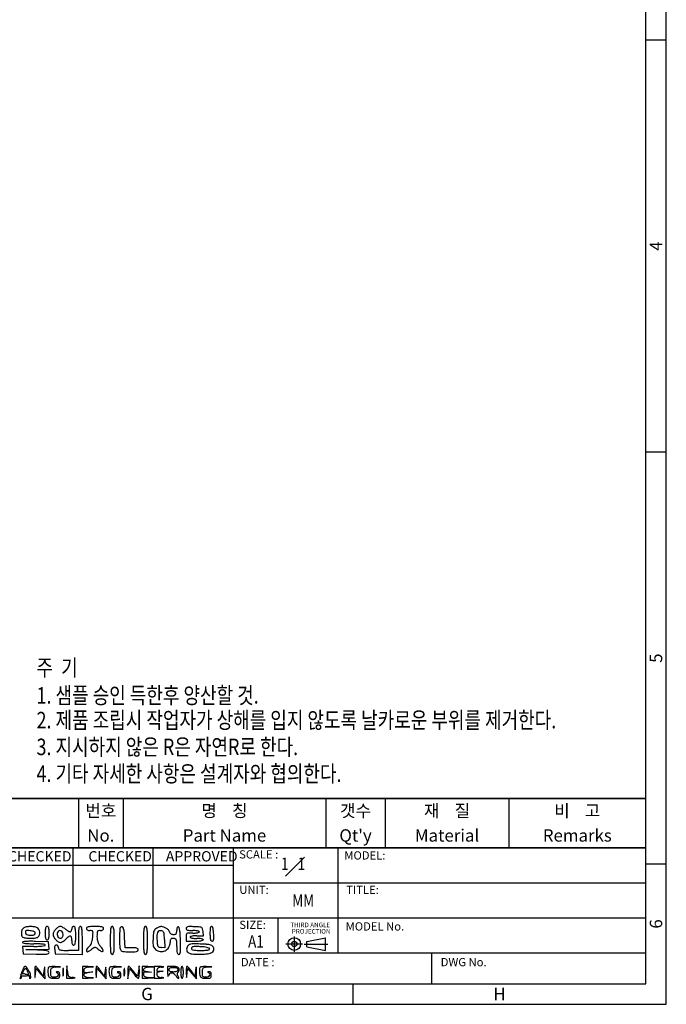
# Model space of a CAD drawing. Extents: x 0 to 781, y 0 to 539.
# Drawn here: x 624 to 781, y 0 to 239 of the extents above; entities that cross this region are included whole.
import ezdxf
from ezdxf.enums import TextEntityAlignment as Align

# ---------------------------------------------------------------- set-up
doc = ezdxf.new("R2010")
doc.units = 0
doc.header["$LTSCALE"] = 8
doc.header["$MEASUREMENT"] = 0
doc.linetypes.add('AUSGEZOGEN', pattern=[0])
doc.linetypes.add('CENTER2', pattern=[1.125, 0.75, -0.125, 0.125, -0.125])
doc.layers.get('0').update_dxf_attribs({"linetype": 'CONTINUOUS'})
doc.styles.get("Standard").update_dxf_attribs({"font": 'BareunDotum1.ttf', "width": 0.8})
doc.styles.add('style1', font='gulim.ttc')

msp = doc.modelspace()

# ---------------------------------------------------------------- linework, layer by layer
at = {"color": 3}
for p, q in [((781, 0), (781, 539)), ((776, 5), (776, 534)), ((781, 234), (776, 234)), ((781, 134), (776, 134)), ((598, 49.975), (776, 49.975)), ((776, 37.975), (598, 37.975)), ((781, 34), (776, 34)), ((5, 5), (776, 5)), ((705, 0), (705, 5)), ((0, 0), (781, 0))]:
    msp.add_line(p, q, dxfattribs=at)
at = {"color": 5}
for p, q in [((776, 49.975), (598, 49.975)), ((638.4, 49.975), (638.4, 37.975)), ((649.2, 49.975), (649.2, 37.975)), ((698.4, 49.975), (698.4, 37.975)), ((712.8, 49.975), (712.8, 37.975)), ((742.8, 49.975), (742.8, 37.975)), ((637.005, 37.975), (637.005, 20.975)), ((656.505, 20.975), (656.505, 37.975)), ((701.421, 12.475), (701.421, 37.975)), ((598.005, 33.725), (676.005, 33.725)), ((676.005, 29.475), (776, 29.475)), ((598, 20.975), (776, 20.975)), ((686.731, 20.975), (686.731, 12.475)), ((676.005, 12.475), (776, 12.475)), ((724.117, 5), (724.117, 12.475))]:
    msp.add_line(p, q, dxfattribs=at)
at = {"color": 3, "linetype": 'AUSGEZOGEN'}
for p, q in [((598.5, 37.975), (776, 37.975)), ((676.005, 5), (676.005, 37.975))]:
    msp.add_line(p, q, dxfattribs=at)
for p, q in [((688.643, 31.133), (693.247, 35.736)), ((668.708, 16.629), (668.607, 17.677)), ((631.092, 15.177), (627.948, 15.27)), ((631.194, 14.29), (631.092, 15.177)), ((638.349, 15.984), (638.349, 13.081)), ((639.317, 12.091), (639.317, 15.489)), ((649.665, 13.726), (649.571, 16.2)), ((659.249, 15.719), (659.346, 13.68)), ((664.474, 16.306), (664.474, 15.339)), ((664.474, 15.339), (666.571, 15.339)), ((667.075, 16.629), (668.708, 16.629)), ((693.747, 15.241), (698.333, 16.129)), ((693.747, 13.948), (693.747, 15.241)), ((698.333, 13.06), (698.333, 16.129)), ((627.523, 14.048), (624.76, 14.048)), ((624.76, 14.048), (624.862, 13.161)), ((624.862, 13.161), (624.964, 12.275)), ((624.964, 12.275), (628.109, 12.182)), ((625.609, 13.271), (628.453, 13.337)), ((628.431, 13.163), (625.609, 13.271)), ((628.453, 13.337), (631.296, 13.403)), ((631.296, 13.403), (631.194, 14.29)), ((632.604, 13.323), (632.705, 12.275)), ((632.705, 12.275), (636.011, 12.183)), ((638.349, 13.081), (635.93, 13.081)), ((636.011, 12.183), (639.317, 12.091)), ((651.264, 13.726), (649.665, 13.726)), ((659.346, 13.68), (658.443, 13.784)), ((693.747, 13.948), (698.333, 13.06)), ((624.823, 7.997), (624.823, 7.997)), ((627.945, 7.424), (628.075, 8.702)), ((628.075, 8.702), (629.168, 7.424)), ((629.802, 6.83), (628.996, 8.018)), ((629.168, 7.424), (630.262, 6.146)), ((629.998, 8.101), (629.802, 6.83)), ((630.262, 6.146), (630.228, 7.759)), ((633.995, 9.102), (632.678, 9.156)), ((632.786, 8.976), (633.995, 9.102)), ((635.503, 7.84), (635.446, 6.308)), ((635.559, 9.372), (635.503, 7.84)), ((635.682, 8.02), (635.559, 9.372)), ((640.688, 9.156), (639.317, 9.21)), ((639.317, 9.21), (639.317, 7.759)), ((639.317, 7.759), (639.317, 6.308)), ((642.058, 9.102), (640.688, 9.156)), ((640.849, 8.976), (642.058, 9.102)), ((642.781, 7.424), (642.912, 8.702)), ((642.912, 8.702), (644.005, 7.424)), ((644.639, 6.83), (643.832, 8.018)), ((644.005, 7.424), (645.098, 6.146)), ((644.835, 8.101), (644.639, 6.83)), ((645.098, 6.146), (645.064, 7.759)), ((648.831, 9.102), (647.514, 9.156)), ((647.622, 8.976), (648.831, 9.102)), ((650.329, 7.678), (650.374, 6.146)), ((650.374, 6.146), (650.57, 7.437)), ((650.57, 7.437), (650.767, 8.727)), ((650.767, 8.727), (651.692, 7.517)), ((652.702, 6.791), (651.734, 8.001)), ((652.898, 8.082), (652.702, 6.791)), ((653.094, 9.372), (652.898, 8.082)), ((653.14, 7.84), (653.094, 9.372)), ((655.201, 9.156), (653.831, 9.21)), ((653.831, 9.21), (653.831, 7.759)), ((653.831, 7.759), (653.831, 6.308)), ((656.572, 9.102), (655.201, 9.156)), ((655.363, 8.976), (656.572, 9.102)), ((658.104, 9.159), (656.733, 9.21)), ((656.733, 9.21), (656.733, 7.759)), ((656.733, 7.759), (656.733, 6.308)), ((661.259, 9.21), (659.959, 9.21)), ((659.959, 9.21), (660.003, 7.678)), ((664.713, 7.424), (664.844, 8.702)), ((664.844, 8.702), (665.937, 7.424)), ((666.571, 6.83), (665.764, 8.018)), ((665.937, 7.424), (667.03, 6.146)), ((666.767, 8.101), (666.571, 6.83)), ((667.03, 6.146), (666.997, 7.759)), ((670.764, 9.102), (669.447, 9.156)), ((669.554, 8.976), (670.764, 9.102)), ((624.593, 6.903), (624.593, 6.903)), ((635.446, 6.308), (636.656, 6.359)), ((639.317, 6.308), (640.688, 6.362)), ((640.688, 6.362), (642.058, 6.416)), ((642.058, 6.416), (640.849, 6.543)), ((653.831, 6.308), (655.201, 6.362)), ((655.201, 6.362), (656.572, 6.416)), ((656.572, 6.416), (655.363, 6.543)), ((656.733, 6.308), (658.104, 6.359))]:
    msp.add_line(p, q)
at = {"color": 1, "linetype": 'CENTER2'}
for p, q in [((692.764, 14.619), (688.694, 14.619)), ((690.729, 16.469), (690.729, 12.769)), ((693.12, 14.595), (698.849, 14.595))]:
    msp.add_line(p, q, dxfattribs=at)
at = {"linetype": 'ByBlock'}
for p, q in [((624.356, 7.044), (624.792, 8.098)), ((624.749, 7.338), (624.926, 7.992)), ((626.279, 7.507), (626.292, 7.442)), ((639.639, 7.759), (641.827, 7.87)), ((641.827, 7.87), (639.648, 7.434)), ((656.111, 7.826), (654.153, 7.759)), ((654.162, 8.084), (656.111, 7.826)), ((658.938, 8.019), (657.379, 7.759)), ((657.387, 8.073), (658.938, 8.019)), ((624.356, 7.044), (624.194, 6.271)), ((624.194, 6.271), (624.22, 6.396)), ((624.194, 6.271), (624.458, 6.372)), ((624.458, 6.372), (624.593, 6.903)), ((626.37, 7.028), (626.516, 6.259)), ((626.516, 6.259), (626.757, 6.319)), ((626.794, 6.567), (626.734, 7.141)), ((626.757, 6.319), (626.794, 6.567))]:
    msp.add_line(p, q, dxfattribs=at)
for radius in [1.534, 0.647]:
    msp.add_circle((690.729, 14.619), radius)
for centre, radius, start, end in [((627.055, 17.383), 2.538, 176.49459, 186.49231), ((625.966, 17.45), 1.447, 161.26881, 176.49461), ((627.453, 17.429), 2.938, 186.49233, 197.64748), ((625.695, 17.542), 1.161, 144.03558, 161.26877), ((625.652, 17.574), 1.107, 126.17487, 144.03553), ((626.006, 17.089), 1.708, 101.83802, 126.17499), ((626.266, 17.522), 0.774, 168.73944, 190.90064), ((626.085, 17.487), 0.59, 190.90073, 248.92681), ((625.727, 17.629), 0.225, 113.28006, 168.73945), ((625.93, 17.157), 0.74, 88.52215, 113.28007), ((626.753, 13.525), 5.349, 91.44644, 101.83804), ((626.859, 19.497), 2.744, 248.92683, 267.53287), ((625.637, 5.791), 12.109, 85.29827, 88.5222), ((626.757, 13.356), 5.518, 81.10653, 91.44644), ((626.167, 12.234), 5.644, 79.62697, 85.29832), ((626.843, 19.121), 2.368, 267.53285, 287.92657), ((626.907, 16.278), 1.533, 64.67248, 79.62696), ((627.277, 17.059), 0.669, 40.4181, 64.67257), ((627.441, 17.274), 0.426, 287.92654, 359.99998), ((627.239, 16.436), 2.4, 61.84499, 81.10658), ((627.529, 17.274), 0.338, 0.00001, 40.41797), ((627.889, 17.651), 1.023, 28.32964, 61.84505), ((627.807, 17.209), 1.146, 309.69013, 340.68629), ((627.388, 17.38), 1.593, 4.27368, 28.32961), ((627.331, 17.376), 1.65, 340.68631, 4.27362), ((644.397, 17.274), 14.111, 176.77604, 179.99998), ((644.397, 17.274), 14.111, 180.00002, 183.22396), ((632.337, 17.953), 2.032, 163.30075, 176.77607), ((630.976, 18.361), 0.611, 135.30494, 163.30074), ((630.77, 18.566), 0.321, 89.99994, 135.30489), ((630.77, 18.566), 0.321, 44.69511, 90.00006), ((630.563, 18.361), 0.611, 16.69926, 44.69506), ((629.202, 17.953), 2.032, 3.22393, 16.69925), ((617.142, 17.274), 14.111, 0.00002, 3.22396), ((617.142, 17.274), 14.111, 356.77604, 359.99998), ((633.18, 16.951), 0.959, 162.17006, 179.99997), ((633.456, 16.951), 1.235, 179.99999, 209.06425), ((634.64, 16.481), 2.493, 153.43491, 162.17012), ((634.904, 16.349), 2.788, 145.04121, 153.43495), ((634.418, 16.689), 2.195, 135.00006, 145.04125), ((635.007, 16.101), 3.027, 127.94013, 134.99994), ((634.953, 16.169), 2.94, 120.72421, 127.94018), ((634.685, 16.933), 1.468, 159.00642, 180.76523), ((634.291, 16.928), 1.074, 180.76528, 208.26334), ((633.961, 17.211), 0.692, 117.82147, 159.00643), ((634.692, 16.608), 2.43, 113.12196, 120.72416), ((633.895, 17.335), 0.552, 69.04591, 117.82146), ((633.952, 18.343), 0.543, 90.00006, 113.12195), ((633.952, 18.271), 0.616, 68.72847, 90), ((633.813, 17.12), 0.782, 29.90201, 69.04592), ((632.891, 15.546), 3.539, 62.89632, 68.72846), ((633.519, 16.951), 1.121, 0.00003, 29.90192), ((632.583, 14.945), 4.215, 57.21126, 62.89636), ((633.046, 16.951), 1.594, 347.5822, 0.00001), ((632.421, 14.693), 4.514, 51.81139, 57.21132), ((638.621, 22.576), 5.515, 231.81134, 236.17652), ((638.111, 21.814), 4.598, 236.17651, 241.17924), ((637.781, 21.214), 3.913, 241.17919, 246.12969), ((636.384, 18.058), 0.462, 246.12967, 269.99995), ((636.384, 17.804), 0.208, 269.9999, 310.24391), ((636.2, 18.022), 0.494, 310.24397, 331.35962), ((635.956, 18.156), 0.772, 331.35946, 347.94508), ((635.555, 18.241), 1.182, 347.94508, 359.99999), ((637.608, 18.241), 0.871, 163.4556, 179.99995), ((637.407, 18.301), 0.662, 143.13017, 163.45568), ((637.292, 18.387), 0.518, 119.80221, 143.13008), ((637.22, 18.513), 0.374, 90.00003, 119.80233), ((637.22, 18.594), 0.292, 35.70337, 89.99998), ((636.73, 18.242), 0.896, 12.09482, 35.70345), ((634.07, 17.672), 3.616, 1.93758, 12.09474), ((603.239, 16.629), 34.465, 359.99997, 1.93766), ((703.048, 15.984), 64.699, 178.63723, 179.99994), ((644.053, 17.387), 5.687, 170.53773, 178.63713), ((639.75, 18.104), 1.325, 151.21563, 170.53775), ((638.833, 18.608), 0.278, 90.00001, 151.21557), ((638.833, 18.613), 0.273, 24.63823, 90.00004), ((637.475, 17.99), 1.767, 8.10346, 24.63824), ((631.696, 17.168), 7.604, 1.1046, 8.10351), ((544.621, 15.489), 94.695, 359.99998, 1.10463), ((640.582, 18.403), 0.298, 127.74746, 179.99998), ((640.66, 18.403), 0.376, 180, 212.6421), ((640.739, 18.453), 0.469, 212.64206, 240.2761), ((640.897, 17.996), 0.812, 102.99464, 127.74758), ((640.912, 18.757), 0.819, 240.27605, 260.16217), ((641.428, 15.694), 3.174, 92.15889, 102.99461), ((641.132, 20.022), 2.103, 260.16212, 269.99995), ((641.132, 15.399), 2.52, 78.52181, 90), ((642.381, -9.577), 28.463, 90.00005, 92.15889), ((641.575, 17.584), 0.29, 22.31668, 78.52184), ((607.287, 19.564), 34.69, 354.5115, 356.29382), ((641.068, 17.376), 0.839, 356.29385, 22.31678), ((642.381, -9.577), 28.463, 87.84111, 89.99995), ((658.974, 16.492), 16.109, 176.9876, 180.00003), ((643.698, 17.296), 0.812, 150.52521, 176.98764), ((643.299, 17.521), 0.354, 103.2773, 150.5252), ((643.671, 15.947), 1.972, 90.00001, 103.2773), ((643.333, 15.694), 3.174, 77.00539, 87.84111), ((643.671, 19.715), 1.796, 269.99995, 280.80023), ((643.862, 18.716), 0.779, 280.80022, 300.96381), ((643.865, 17.996), 0.812, 52.25242, 77.00536), ((644.019, 18.453), 0.473, 300.96381, 327.99233), ((644.18, 18.403), 0.298, 0.00002, 52.25254), ((644.1, 18.403), 0.377, 327.99235, 0.00003), ((740.037, 15.5), 93.947, 178.89055, 180.00001), ((653.664, 17.173), 7.557, 171.86989, 178.89055), ((647.92, 17.993), 1.756, 155.27676, 171.8699), ((646.574, 18.613), 0.273, 90, 155.27675), ((646.574, 18.613), 0.273, 24.72325, 90), ((645.227, 17.993), 1.756, 8.1301, 24.72324), ((639.484, 17.173), 7.557, 1.10945, 8.13011), ((553.111, 15.5), 93.947, 359.99999, 1.10945), ((751.86, 15.637), 103.509, 178.55482, 179.72502), ((649.016, 18.231), 0.632, 134.99995, 178.55495), ((648.849, 18.399), 0.395, 75.3156, 135.00004), ((648.832, 18.336), 0.46, 21.99907, 75.31562), ((646.395, 17.351), 3.088, 5.86608, 21.99908), ((626.716, 15.329), 22.871, 2.18071, 5.86612), ((748.1, 15.5), 93.947, 178.89055, 180.00001), ((661.727, 17.173), 7.557, 171.86989, 178.89055), ((655.983, 17.993), 1.756, 155.27676, 171.8699), ((654.637, 18.613), 0.273, 90, 155.27675), ((654.637, 18.613), 0.273, 24.72325, 90), ((653.291, 17.993), 1.756, 8.1301, 24.72324), ((647.547, 17.173), 7.557, 1.10945, 8.13011), ((561.174, 15.5), 93.947, 359.99999, 1.10945), ((685.045, 14.634), 28.602, 174.89519, 177.30955), ((658.947, 16.965), 2.4, 160.06654, 174.89527), ((657.611, 17.45), 0.98, 133.30118, 160.06659), ((658.217, 16.807), 1.863, 116.75503, 133.3012), ((662.355, 8.6), 11.054, 113.09166, 116.75507), ((675.48, 16.606), 18.076, 179.49333, 183.63788), ((659.291, 16.749), 1.887, 157.69321, 179.49336), ((658.101, 17.237), 0.601, 111.76487, 157.69328), ((658.275, 16.802), 1.07, 81.918, 111.76492), ((658.45, 17.758), 1.098, 93.12952, 113.09161), ((658.449, 17.774), 1.083, 72.96315, 93.12948), ((658.28, 16.836), 1.035, 58.40571, 81.91796), ((655.667, 8.696), 10.577, 69.18328, 72.96309), ((658.53, 17.243), 0.557, 21.03505, 58.40571), ((657.256, 16.753), 1.922, 4.71965, 21.03508), ((625.152, 14.103), 34.135, 2.71324, 4.71969), ((658.85, 17.065), 1.623, 56.3923, 69.18324), ((658.526, 16.578), 2.208, 46.23764, 56.39228), ((658.64, 16.697), 2.043, 35.75657, 46.23759), ((659.502, 17.318), 0.98, 17.60886, 35.75652), ((661.407, 17.923), 1.018, 197.60882, 215.51618), ((661.258, 17.816), 0.835, 215.5162, 236.30685), ((661.307, 17.889), 0.923, 236.30688, 255.92594), ((661.432, 18.389), 1.438, 255.92592, 269.99998), ((661.432, 18.979), 2.028, 270.00003, 281.77952), ((661.766, 17.375), 0.39, 281.77955, 321.72821), ((661.643, 17.472), 0.546, 321.72812, 353.50922), ((657.484, 17.946), 4.733, 353.50921, 360), ((666.101, 17.946), 3.884, 173.69031, 179.99996), ((663.128, 18.274), 0.894, 154.90265, 173.69037), ((662.594, 18.525), 0.303, 118.55362, 154.90266), ((662.552, 18.602), 0.216, 71.65242, 118.55349), ((662.527, 18.527), 0.294, 14.19499, 71.65255), ((656.297, 16.951), 6.721, 8.25252, 14.19505), ((651.284, 16.224), 11.786, 3.26397, 8.2525), ((611.193, 13.938), 51.942, 1.60534, 3.26391), ((664.8, 18.418), 0.326, 131.84669, 180.00004), ((664.824, 18.418), 0.35, 180.00005, 222.90582), ((668.282, 16.306), 3.808, 171.13506, 180.00002), ((664.873, 16.838), 0.358, 120.96375, 171.13506), ((664.983, 18.566), 0.567, 222.90574, 252.80042), ((664.982, 18.214), 0.599, 101.30993, 131.84672), ((665.085, 16.486), 0.769, 92.22794, 120.96379), ((665.386, 19.869), 1.931, 252.80046, 266.85146), ((665.387, 16.192), 2.661, 89.28771, 101.30993), ((666.087, -9.274), 26.548, 89.99996, 92.228), ((666.087, 32.606), 14.687, 266.85146, 270.00001), ((665.041, -11.587), 30.443, 87.27276, 89.28768), ((666.087, 9.703), 8.216, 85.68493, 89.99994), ((666.087, 25.489), 8.216, 270.00006, 274.31507), ((664.324, -26.654), 45.527, 85.6005, 87.27282), ((666.381, 13.599), 4.309, 78.6901, 85.68488), ((666.381, 21.593), 4.309, 274.31512, 281.3099), ((666.607, 14.73), 3.156, 71.48489, 78.6901), ((666.607, 20.463), 3.156, 281.3099, 288.51511), ((667.567, 17.596), 0.133, 0.00005, 71.48502), ((667.567, 17.596), 0.133, 288.51498, 359.99995), ((667.73, 17.613), 1.129, 61.60734, 85.60049), ((668.05, 18.205), 0.456, 15.00179, 61.60726), ((664.658, 17.296), 3.967, 5.50733, 15.00176), ((685.687, 17.139), 15.407, 174.56795, 179.99994), ((690.219, 17.139), 19.939, 179.99995, 182.63911), ((670.637, 18.57), 0.29, 81.63734, 174.56789), ((670.619, 18.447), 0.415, 8.3926, 81.63735), ((654.084, 16.007), 17.129, 3.34499, 8.39262), ((652.408, 15.909), 18.807, 0.70128, 3.34501), ((625.111, 16.684), 0.481, 197.64748, 240.12189), ((624.95, 15.028), 0.147, 98.44842, 179.99996), ((624.949, 15.028), 0.146, 180.00003, 258.68405), ((625.403, 17.191), 1.066, 240.12191, 264.27576), ((626.55, 23.028), 8.305, 258.68412, 263.04953), ((626.375, 5.432), 9.848, 94.39875, 98.44845), ((627.789, 40.992), 24.986, 264.27569, 266.72488), ((626.803, 25.107), 10.399, 263.04948, 267.82932), ((626.606, 2.426), 12.863, 90.03556, 94.39868), ((626.866, 24.873), 8.841, 266.72487, 271.34023), ((627.544, 44.656), 29.962, 267.82926, 270.00002), ((626.626, -29.735), 45.024, 88.31855, 90.03555), ((626.928, 22.228), 6.196, 271.3402, 277.36473), ((627.544, -13.336), 28.03, 87.74532, 89.99995), ((627.108, 20.836), 4.791, 277.36468, 283.77371), ((628.077, 16.884), 0.722, 283.77357, 309.69017), ((628.204, 3.419), 11.262, 83.2901, 87.74532), ((628.289, 4.14), 10.535, 79.69529, 83.29019), ((630.149, 14.371), 0.137, 280.21509, 0.00005), ((630.149, 14.371), 0.137, 0.00001, 79.69524), ((632.337, 16.594), 2.032, 183.22393, 196.69925), ((630.976, 16.186), 0.611, 196.69926, 224.69506), ((630.77, 15.982), 0.321, 224.69511, 270.00006), ((630.77, 15.982), 0.321, 269.99994, 315.30489), ((630.563, 16.186), 0.611, 315.30494, 343.30074), ((629.202, 16.594), 2.032, 343.30075, 356.77607), ((635.341, 17.998), 3.391, 209.06416, 222.74547), ((633.007, 13.927), 0.444, 90.00002, 121.00586), ((635.279, 17.942), 3.308, 222.74545, 236.5318), ((633.007, 13.943), 0.428, 62.51148, 90.00004), ((634.015, 16.779), 0.761, 208.26335, 242.07794), ((634.01, 16.021), 1.005, 236.53189, 269.99996), ((633.955, 16.666), 0.632, 242.07796, 280.90064), ((634.01, 15.608), 0.592, 269.99994, 294.53268), ((633.958, 16.649), 0.615, 280.90071, 305.0362), ((632.966, 17.895), 3.106, 294.53263, 301.71517), ((633.935, 16.682), 0.655, 305.03607, 328.04385), ((633.753, 16.795), 0.87, 328.0439, 347.58218), ((632.607, 18.476), 3.789, 301.71511, 308.57275), ((632.394, 18.743), 4.131, 308.57266, 315.00002), ((642.339, 8.798), 9.934, 129.36714, 135.00001), ((636.332, 16.12), 0.464, 77.22125, 129.36718), ((636.365, 16.266), 0.314, 8.64609, 77.22125), ((631.328, 15.5), 5.409, 0.00006, 8.64602), ((641.816, 15.5), 5.08, 179.99995, 185.84538), ((637.93, 15.102), 1.173, 185.8453, 203.19858), ((637.3, 14.832), 0.488, 203.19859, 232.68018), ((637.22, 14.727), 0.356, 232.68017, 269.99996), ((637.22, 14.663), 0.292, 270.00002, 324.29663), ((636.73, 15.016), 0.896, 324.29655, 347.90518), ((634.07, 15.586), 3.616, 347.90526, 358.06242), ((603.239, 16.629), 34.465, 358.06234, 0.00003), ((639.957, 15.269), 1.611, 308.99887, 326.07367), ((639.392, 15.649), 2.292, 326.07364, 339.18373), ((638.231, 16.091), 3.534, 339.18361, 349.47526), ((632.656, 17.126), 9.204, 349.47523, 354.51141), ((648.827, 16.492), 5.962, 180.00001, 187.08844), ((645.806, 16.117), 2.918, 187.08844, 199.18608), ((645.636, 16.057), 2.738, 199.18609, 211.74534), ((647.334, 17.108), 4.735, 211.74536, 220.07868), ((740.037, 15.5), 93.947, 179.99999, 181.10945), ((553.111, 15.5), 93.947, 358.89055, 0.00001), ((708.882, 15.843), 60.53, 179.72497, 181.65189), ((748.1, 15.5), 93.947, 179.99999, 181.10945), ((561.174, 15.5), 93.947, 358.89055, 0.00001), ((684.161, 14.675), 27.718, 177.30953, 179.7539), ((659.295, 14.782), 2.852, 179.75389, 192.74793), ((675.358, 16.598), 17.954, 183.63786, 186.64801), ((658.541, 14.638), 1.024, 186.64798, 210.90608), ((658.235, 15.016), 2.368, 329.52245, 0.00002), ((664.938, 15.016), 4.334, 173.10303, 180.00005), ((661.15, 15.474), 0.519, 140.19447, 173.10308), ((661.059, 15.55), 0.4, 100.91787, 140.19442), ((661.41, 13.728), 2.255, 89.99997, 100.91801), ((661.41, 14.369), 1.615, 73.33443, 90.00006), ((661.77, 15.571), 0.36, 22.61985, 73.3344), ((660.939, 15.225), 1.26, 1.68303, 22.61983), ((620.908, 14.048), 41.309, 359.99996, 1.68305), ((565.616, 12.661), 97.537, 0.54399, 1.60533), ((665.655, 13.635), 0.951, 124.32442, 151.84507), ((665.746, 13.501), 1.114, 99.87107, 124.32451), ((665.574, 16.306), 0.132, 108.23535, 180.00005), ((665.574, 16.306), 0.133, 180.00005, 251.48502), ((666.534, 19.173), 3.156, 251.48489, 258.6901), ((666.554, 13.334), 3.262, 101.17205, 108.2353), ((666.271, 10.485), 4.175, 89.44632, 99.87108), ((666.76, 20.303), 4.309, 258.6901, 265.68488), ((666.777, 12.203), 4.415, 94.26061, 101.17205), ((665.658, -52.956), 67.619, 88.07863, 89.44638), ((667.054, 24.199), 8.216, 265.68493, 269.99994), ((667.075, 8.203), 8.426, 89.99995, 94.26066), ((666.571, 30.097), 14.758, 269.99996, 273.17784), ((667.054, 7.768), 8.216, 85.68493, 89.99994), ((667.002, 22.322), 6.971, 273.17783, 278.74611), ((667.348, 11.664), 4.309, 78.6901, 85.68488), ((666.392, -31.067), 45.718, 86.26145, 88.07861), ((667.176, 21.195), 5.832, 278.74616, 283.79127), ((667.574, 12.794), 3.156, 71.48489, 78.6901), ((668.534, 15.661), 0.133, 283.79122, 0.00001), ((668.535, 15.661), 0.133, 0.00005, 71.48502), ((668.984, 8.588), 5.978, 78.1211, 86.26146), ((669.778, 12.365), 2.119, 63.15636, 78.12111), ((672.607, 16.328), 2.308, 182.63901, 195.53687), ((670.982, 15.876), 0.622, 195.5368, 224.49958), ((670.78, 15.678), 0.339, 224.49962, 269.99999), ((670.78, 15.692), 0.354, 269.99995, 312.51089), ((670.696, 15.785), 0.479, 312.51099, 346.41145), ((669.324, 16.116), 1.89, 346.41145, 0.70126), ((627.523, 42.594), 28.546, 270.00005, 272.23291), ((630.603, 97.15), 85.004, 268.3185, 269.46785), ((626.352, -41.413), 54.616, 86.28557, 87.81856), ((628.19, 25.484), 11.423, 272.23289, 276.65833), ((628.271, 24.795), 10.729, 276.6583, 280.21493), ((629.873, 18.558), 6.409, 269.46782, 277.08055), ((629.524, 7.435), 5.665, 78.18362, 86.28553), ((630.494, 13.56), 1.373, 277.08058, 296.31122), ((630.382, 11.537), 1.474, 60.37237, 78.1836), ((630.982, 12.573), 0.271, 296.31129, 359.99999), ((630.971, 12.573), 0.283, 0.00006, 60.37235), ((633.44, 13.83), 0.861, 158.96251, 180.00953), ((637.871, 13.831), 5.291, 180.00959, 185.50733), ((632.953, 14.017), 0.339, 121.0059, 158.96251), ((632.974, 13.88), 0.499, 38.01394, 62.51156), ((632.875, 13.802), 0.625, 16.47373, 38.01403), ((632.617, 13.726), 0.894, 0.00005, 16.47372), ((634.128, 13.726), 0.617, 180.00003, 214.17173), ((634.019, 13.652), 0.485, 214.17172, 255.06863), ((634.549, 15.639), 2.541, 255.06861, 268.64578), ((635.93, 74.062), 60.981, 268.64582, 270.00004), ((640.655, 13.067), 0.357, 162.38045, 209.95125), ((641.503, 12.798), 1.247, 140.31225, 162.38036), ((640.571, 13.019), 0.261, 209.95128, 269.99999), ((642.891, 11.646), 3.051, 128.99883, 140.3122), ((640.571, 13.115), 0.357, 269.99993, 295.80023), ((639.065, 16.231), 3.818, 295.80026, 300.3375), ((638.77, 16.735), 4.401, 300.33754, 305.05644), ((638.085, 17.711), 5.594, 305.05654, 308.99879), ((645.748, 8.248), 6.582, 123.74736, 128.99886), ((642.356, 13.325), 0.477, 87.98971, 123.74744), ((642.352, 13.219), 0.582, 57.07897, 87.98963), ((636.479, 4.148), 11.389, 53.52328, 57.079), ((647.677, 19.294), 7.447, 233.52327, 240.62888), ((636.157, 7.703), 9.873, 34.24366, 40.07877), ((644.135, 13.001), 0.225, 240.6288, 328.5389), ((644.032, 13.064), 0.346, 328.53889, 34.2437), ((653.664, 13.827), 7.557, 181.10945, 188.13011), ((647.92, 13.007), 1.756, 188.1301, 204.72324), ((646.574, 12.387), 0.273, 204.72325, 270), ((646.574, 12.387), 0.273, 270, 335.27675), ((645.227, 13.007), 1.756, 335.27676, 351.8699), ((639.484, 13.827), 7.557, 351.86989, 358.89055), ((650.895, 14.171), 2.518, 181.6519, 200.9936), ((649.194, 13.518), 0.697, 200.99367, 262.68911), ((650.893, 26.765), 14.052, 262.68918, 269.65008), ((650.891, 26.331), 13.618, 269.65009, 276.67922), ((651.264, -0.061), 13.787, 86.73252, 89.99999), ((651.936, 11.703), 2.004, 73.16703, 86.73256), ((652.423, 13.242), 0.44, 276.67917, 0.00005), ((652.34, 13.04), 0.607, 45.0929, 73.16705), ((652.541, 13.242), 0.322, 359.99999, 45.09293), ((661.727, 13.827), 7.557, 181.10945, 188.13011), ((655.983, 13.007), 1.756, 188.1301, 204.72324), ((654.637, 12.387), 0.273, 204.72325, 270), ((654.637, 12.387), 0.273, 270, 335.27675), ((653.291, 13.007), 1.756, 335.27676, 351.8699), ((647.547, 13.827), 7.557, 351.86989, 358.89055), ((657.717, 14.425), 1.234, 192.74786, 215.08251), ((658.294, 14.83), 1.939, 215.08249, 231.00111), ((658.553, 15.15), 2.351, 231.00113, 261.63765), ((658.085, 14.365), 0.492, 210.90604, 251.32822), ((658.728, 16.267), 2.499, 251.3282, 263.45486), ((658.509, 14.85), 2.047, 261.63765, 295.61613), ((658.506, 14.857), 2.054, 295.61616, 329.52245), ((686.038, 14.048), 23.821, 180.00004, 182.38484), ((664.893, 13.168), 2.658, 182.38491, 194.35022), ((662.986, 12.68), 0.69, 194.35019, 221.71337), ((662.712, 12.435), 0.322, 221.71337, 269.99998), ((662.712, 12.396), 0.283, 270.00001, 333.09592), ((661.763, 12.877), 1.347, 333.09588, 352.99201), ((656.507, 13.523), 6.642, 352.99202, 0.54408), ((666.293, 13.294), 1.675, 151.84501, 185.06628), ((665.423, 13.217), 0.802, 185.06624, 242.50316), ((666.394, 15.082), 2.905, 242.50309, 267.36475), ((666.082, 13.579), 0.317, 129.81574, 179.99994), ((666.076, 13.579), 0.312, 179.99999, 232.33361), ((666.298, 13.319), 0.656, 100.61395, 129.81576), ((666.391, 13.986), 0.826, 232.33356, 257.69023), ((666.73, 11.014), 3.001, 89.30364, 100.61403), ((666.962, 16.607), 3.509, 257.69018, 268.14765), ((667.398, 36.881), 24.727, 267.36474, 272.50628), ((666.332, -21.737), 35.755, 87.46174, 89.30365), ((668.049, 50.203), 37.122, 268.14774, 269.99996), ((667.156, -3.166), 17.166, 84.3792, 87.46176), ((668.049, 44.92), 31.839, 269.99999, 271.9771), ((667.872, 26.049), 13.885, 272.50628, 279.02913), ((668.242, 7.869), 6.077, 77.6901, 84.3792), ((668.999, 17.409), 4.312, 271.97714, 280.61394), ((668.753, 10.215), 3.676, 69.72355, 77.69018), ((669.598, 14.21), 1.057, 280.61402, 300.1464), ((669.928, 13.394), 0.287, 18.28478, 69.72348), ((669.712, 14.466), 2.157, 279.02905, 304.84722), ((670.049, 13.434), 0.16, 300.14651, 18.28485), ((670.374, 13.542), 0.799, 32.16524, 63.15624), ((670.544, 13.272), 0.701, 304.84719, 358.02744), ((669.974, 13.291), 1.271, 358.02741, 32.16526), ((625.083, 5.576), 1.793, 89.74376, 100.73382), ((624.972, 8.098), 0.18, 161.30767, 180), ((638.468, 3.532), 14.426, 159.00635, 161.30773), ((619.186, 12.784), 7.478, 320.14194, 323.82506), ((626.14, 8.262), 1.222, 148.80463, 159.00639), ((625.079, 4.672), 2.697, 81.65041, 89.74385), ((625.956, 8.374), 1.008, 137.0139, 148.80459), ((625.765, 8.552), 0.747, 123.52792, 137.01397), ((628.109, 6.26), 3.576, 137.24523, 143.8251), ((625.474, 8.991), 0.22, 90.00003, 123.52799), ((627.407, 20.532), 13.332, 261.65038, 264.34224), ((625.474, 8.928), 0.282, 34.46502, 90.00001), ((625.589, 8.59), 0.144, 69.89226, 137.24518), ((625.546, 8.472), 0.269, 27.25669, 69.89226), ((610.357, -1.448), 18.618, 31.69841, 34.46497), ((615.043, 3.061), 12.083, 24.49544, 27.25673), ((614.763, 2.934), 12.391, 21.65785, 24.49545), ((626.11, 7.446), 0.183, 264.34226, 322.13221), ((614.627, 1.19), 13.599, 27.96804, 31.69835), ((626.116, 7.442), 0.176, 322.13222, 21.65785), ((625.879, 7.164), 0.859, 359.99998, 27.96802), ((637.66, 8.029), 9.907, 178.63011, 182.02681), ((632.805, 8.145), 5.05, 173.00585, 178.63002), ((1360.671, 33.616), 733.37, 182.026875, 182.112131), ((632.121, 8.229), 4.361, 168.01733, 173.00586), ((274.391, 43.559), 355.396, 354.01827, 354.16426), ((627.947, 9.115), 0.0935, 89.47805, 168.01735), ((627.946, 9.019), 0.189, 44.70982, 89.47799), ((623.171, 4.292), 6.908, 41.36753, 44.7097), ((623.327, 4.43), 6.7, 37.12151, 41.36756), ((620.016, 1.924), 10.852, 34.16286, 37.12145), ((845.365, -25.133), 217.916, 170.99, 171.22767), ((630.157, 8.991), 0.0196, 33.92127, 170.98988), ((630.03, 8.905), 0.172, 1.31482, 33.92122), ((77.173, -3.785), 553.176, 1.19575, 1.31492), ((635.41, 8.021), 4.472, 171.53401, 179.49354), ((635.6, 8.019), 4.662, 179.4936, 187.8498), ((633.504, 7.73), 2.546, 187.84974, 200.99363), ((631.545, 8.596), 0.565, 134.99993, 171.53397), ((631.353, 8.788), 0.293, 100.26847, 135.00005), ((632.227, 3.964), 5.196, 95.99187, 100.26839), ((637.797, 7.74), 6.221, 173.87979, 180.00005), ((638.896, 7.74), 7.32, 179.99994, 185.09544), ((632.117, 8.349), 0.509, 135.61894, 173.87982), ((632.282, 3.439), 5.724, 91.24434, 95.99188), ((632.168, 8.299), 0.58, 100.77959, 135.61889), ((633.695, 0.279), 8.744, 95.97164, 100.77966), ((632.338, 0.888), 8.275, 87.64254, 91.24432), ((633.001, 7.807), 0.0383, 139.39871, 236.14115), ((633.071, 7.746), 0.131, 97.39996, 139.39862), ((633.371, 8.357), 0.702, 236.1411, 248.02549), ((633.385, 5.33), 2.568, 92.58303, 97.39998), ((632.8, 6.944), 0.822, 34.65479, 68.0255), ((633.299, 7.244), 0.651, 69.89488, 92.58294), ((633.185, 7.21), 0.354, 332.33156, 34.6548), ((633.392, 7.5), 0.379, 35.86038, 69.8949), ((633.223, 7.378), 0.588, 10.00685, 35.86032), ((631.729, 7.114), 2.105, 0.00002, 10.0069), ((654.208, 7.813), 19.637, 178.46512, 180.15646), ((655.727, 7.817), 21.156, 180.15636, 181.71868), ((637.408, 8.263), 2.831, 171.40122, 178.46515), ((636.463, 7.239), 1.883, 181.71873, 190.92305), ((634.643, 8.681), 0.0341, 66.8305, 171.40142), ((634.623, 8.634), 0.0848, 10.92317, 66.83037), ((632.003, 8.129), 2.753, 3.78338, 10.9231), ((630.365, 7.695), 4.394, 351.40115, 356.56789), ((627.947, 7.861), 6.817, 0.15642, 3.7834), ((627.616, 7.86), 7.149, 356.56794, 0.15642), ((646.399, 8.992), 10.761, 185.17977, 189.46866), ((636.583, 7.355), 0.81, 189.46864, 217.91635), ((645.457, 7.759), 5.818, 173.60312, 180), ((645.457, 7.759), 5.818, 183.19843, 186.39688), ((640.176, 8.351), 0.503, 135.164, 173.60314), ((640.236, 8.291), 0.588, 100.7721, 135.16408), ((641.756, 0.299), 8.723, 95.97164, 100.7721), ((652.497, 8.029), 9.907, 178.63011, 182.02681), ((647.641, 8.145), 5.05, 173.00585, 178.63002), ((1375.508, 33.616), 733.37, 182.026875, 182.112131), ((646.957, 8.229), 4.361, 168.01733, 173.00586), ((289.227, 43.559), 355.396, 354.01827, 354.16426), ((642.783, 9.115), 0.0935, 89.47805, 168.01735), ((642.782, 9.019), 0.189, 44.70982, 89.47799), ((638.007, 4.292), 6.908, 41.36753, 44.7097), ((638.164, 4.43), 6.7, 37.12151, 41.36756), ((634.853, 1.924), 10.852, 34.16286, 37.12145), ((860.202, -25.133), 217.916, 170.99, 171.22767), ((644.994, 8.991), 0.0196, 33.92127, 170.98988), ((644.867, 8.905), 0.172, 1.31482, 33.92122), ((92.009, -3.785), 553.176, 1.19575, 1.31492), ((650.437, 8.019), 4.662, 179.4936, 187.8498), ((650.247, 8.021), 4.472, 171.53401, 179.49354), ((648.34, 7.73), 2.546, 187.84974, 200.99363), ((646.382, 8.596), 0.565, 134.99993, 171.53397), ((646.19, 8.788), 0.293, 100.26847, 135.00005), ((647.064, 3.964), 5.196, 95.99187, 100.26839), ((652.634, 7.74), 6.221, 173.87979, 180.00005), ((653.732, 7.74), 7.32, 179.99994, 185.09544), ((646.954, 8.349), 0.509, 135.61894, 173.87982), ((647.119, 3.439), 5.724, 91.24434, 95.99188), ((647.005, 8.299), 0.58, 100.77959, 135.61889), ((648.532, 0.279), 8.744, 95.97164, 100.77966), ((647.174, 0.888), 8.275, 87.64254, 91.24432), ((647.837, 7.807), 0.0383, 139.39871, 236.14115), ((647.908, 7.746), 0.131, 97.39996, 139.39862), ((648.207, 8.357), 0.702, 236.1411, 248.02549), ((648.221, 5.33), 2.568, 92.58303, 97.39998), ((647.637, 6.944), 0.822, 34.65479, 68.0255), ((648.135, 7.244), 0.651, 69.89488, 92.58294), ((648.022, 7.21), 0.354, 332.33156, 34.6548), ((648.229, 7.5), 0.379, 35.86038, 69.8949), ((648.059, 7.378), 0.588, 10.00685, 35.86032), ((646.565, 7.114), 2.105, 0.00002, 10.0069), ((669.045, 7.813), 19.637, 178.46512, 180.15646), ((670.563, 7.817), 21.156, 180.15636, 181.71868), ((652.244, 8.263), 2.831, 171.40122, 178.46515), ((651.299, 7.239), 1.883, 181.71873, 190.92305), ((649.479, 8.681), 0.0341, 66.8305, 171.40142), ((649.459, 8.634), 0.0848, 10.92317, 66.83037), ((646.839, 8.129), 2.753, 3.78338, 10.9231), ((645.202, 7.695), 4.394, 351.40115, 356.56789), ((642.784, 7.861), 6.817, 0.15642, 3.7834), ((642.452, 7.86), 7.149, 356.56794, 0.15642), ((660.227, 7.974), 9.903, 178.31245, 181.71121), ((655.398, 8.116), 5.071, 172.70463, 178.31254), ((654.738, 8.201), 4.407, 167.75228, 172.70462), ((650.525, 9.116), 0.0949, 89.99778, 167.75239), ((650.525, 9.005), 0.206, 47.77323, 89.99763), ((644.584, 2.46), 9.045, 45.00004, 47.77325), ((645.173, 3.048), 8.213, 41.2631, 45.00006), ((641.343, -0.312), 13.307, 38.65998, 41.26315), ((660.275, 14.083), 10.806, 217.4154, 220.57655), ((648.797, 7.426), 4.343, 351.15211, 357.71275), ((644.726, 7.588), 8.418, 357.71281, 1.71119), ((659.971, 7.759), 5.818, 180, 186.39688), ((659.971, 7.759), 5.818, 173.60312, 176.80157), ((654.69, 8.351), 0.503, 135.164, 173.60314), ((654.75, 8.291), 0.588, 100.7721, 135.16408), ((656.27, 0.299), 8.723, 95.97164, 100.7721), ((663.105, 7.759), 5.727, 180.00004, 186.29137), ((663.105, 7.759), 5.727, 173.70863, 176.8543), ((657.975, 8.325), 0.566, 139.28596, 173.70864), ((657.958, 8.34), 0.543, 103.8607, 139.28601), ((659.06, 3.872), 5.145, 97.07419, 103.86061), ((651.425, -168.21), 177.494, 87.57351, 87.84349), ((651.194, 67.262), 58.732, 277.07413, 277.68215), ((658.929, 8.876), 0.25, 60.60501, 87.57364), ((659.042, 9.077), 0.0195, 277.68228, 60.60513), ((675.291, 8.117), 15.294, 181.64223, 183.70184), ((661.136, 6.689), 0.967, 134.82195, 169.09786), ((660.637, 8.404), 0.356, 142.68017, 179.99996), ((660.637, 8.404), 0.356, 180.00004, 217.31983), ((660.742, 8.324), 0.488, 113.19859, 142.68018), ((660.742, 8.484), 0.488, 217.31982, 246.80141), ((660.97, 6.856), 0.732, 92.5902, 134.82191), ((661.012, 7.694), 1.173, 95.8453, 113.19858), ((661.012, 9.114), 1.173, 246.80142, 264.1547), ((661.41, 3.808), 5.08, 89.99995, 95.84538), ((661.41, 13), 5.08, 264.15462, 270.00005), ((660.98, 6.64), 0.948, 56.64641, 92.5902), ((661.259, 5.122), 4.089, 77.32625, 89.99998), ((661.41, 3.808), 5.08, 84.15462, 90.00005), ((661.41, 13), 5.08, 269.99995, 275.84538), ((660.639, 6.122), 1.568, 31.98521, 56.6464), ((661.808, 7.694), 1.173, 66.80142, 84.1547), ((661.808, 9.114), 1.173, 275.8453, 293.19858), ((661.937, 8.135), 1, 41.25348, 77.32626), ((662.078, 8.324), 0.488, 37.31982, 66.80141), ((662.078, 8.484), 0.488, 293.19859, 322.68018), ((662.742, 7.276), 0.443, 150.9507, 180.20279), ((662.747, 7.276), 0.447, 180.20271, 209.25885), ((663.863, 6.653), 1.725, 140.3098, 150.95069), ((662.183, 8.404), 0.356, 0.00004, 37.31983), ((662.183, 8.404), 0.356, 322.68017, 359.99996), ((661.516, 8.601), 1.325, 320.30984, 347.82869), ((662.28, 8.436), 0.543, 347.82863, 41.25345), ((669.833, 7.759), 6.649, 175.20042, 179.99996), ((669.833, 7.759), 6.649, 180.00004, 184.79958), ((666.713, 8.021), 3.518, 167.47119, 175.20043), ((666.713, 7.497), 3.518, 184.79957, 192.52881), ((665.628, 8.262), 2.406, 159.00239, 167.47121), ((663.507, 9.076), 0.134, 89.99988, 159.00234), ((663.507, 9.076), 0.134, 20.99766, 90.00012), ((661.386, 8.262), 2.406, 12.52879, 20.99761), ((660.301, 8.021), 3.518, 4.79957, 12.52881), ((660.301, 7.497), 3.518, 347.47119, 355.20043), ((657.181, 7.759), 6.649, 0.00004, 4.79958), ((657.181, 7.759), 6.649, 355.20042, 359.99996), ((674.429, 8.029), 9.907, 178.63011, 182.02681), ((669.573, 8.145), 5.05, 173.00585, 178.63002), ((1397.44, 33.616), 733.37, 182.026875, 182.112131), ((668.89, 8.229), 4.361, 168.01733, 173.00586), ((311.16, 43.559), 355.396, 354.01827, 354.16426), ((664.715, 9.115), 0.0935, 89.47805, 168.01735), ((664.714, 9.019), 0.189, 44.70982, 89.47799), ((659.939, 4.292), 6.908, 41.36756, 44.70973), ((660.096, 4.43), 6.7, 37.12148, 41.36753), ((656.785, 1.924), 10.852, 34.16286, 37.12145), ((882.134, -25.133), 217.916, 170.99, 171.22767), ((666.926, 8.991), 0.0196, 33.92127, 170.98988), ((666.799, 8.905), 0.172, 1.31482, 33.92122), ((113.941, -3.785), 553.176, 1.19575, 1.31492), ((672.369, 8.019), 4.662, 179.4936, 187.8498), ((672.179, 8.021), 4.472, 171.53401, 179.49354), ((670.272, 7.73), 2.546, 187.84974, 200.99363), ((668.314, 8.596), 0.565, 134.99993, 171.53397), ((668.122, 8.788), 0.293, 100.26847, 135.00005), ((668.996, 3.964), 5.196, 95.99187, 100.26839), ((674.566, 7.74), 6.221, 173.87979, 180.00005), ((675.665, 7.74), 7.32, 179.99994, 185.09544), ((668.886, 8.349), 0.509, 135.61894, 173.87982), ((669.051, 3.439), 5.724, 91.24434, 95.99188), ((668.937, 8.299), 0.58, 100.77959, 135.61889), ((670.464, 0.279), 8.744, 95.97164, 100.77966), ((669.106, 0.888), 8.275, 87.64254, 91.24432), ((669.77, 7.807), 0.0383, 139.39871, 236.14115), ((669.84, 7.746), 0.131, 97.39996, 139.39862), ((670.139, 8.357), 0.702, 236.1411, 248.02549), ((670.154, 5.33), 2.568, 92.58303, 97.39998), ((669.569, 6.944), 0.822, 34.65479, 68.0255), ((670.067, 7.244), 0.651, 69.89488, 92.58294), ((669.954, 7.21), 0.354, 332.33156, 34.6548), ((670.161, 7.5), 0.379, 35.86038, 69.8949), ((669.991, 7.378), 0.588, 10.00685, 35.86032), ((668.497, 7.114), 2.105, 0.00002, 10.0069), ((624.918, 8.473), 1.603, 258.31154, 271.25258), ((624.793, 14.183), 7.315, 271.2526, 275.44755), ((624.412, 18.18), 11.33, 275.44759, 277.88944), ((625.155, 12.818), 5.917, 277.88951, 281.86016), ((626.675, 7.164), 0.0635, 339.00209, 359.99995), ((627.93, 6.593), 0.131, 182.11201, 215.98735), ((627.836, 6.525), 0.0151, 215.98715, 354.01798), ((631.615, 7.005), 0.523, 200.99361, 231.91192), ((631.923, 7.399), 1.023, 231.91178, 250.63302), ((632.207, 8.206), 1.879, 250.63294, 263.93764), ((632.106, 7.134), 0.503, 185.09542, 221.09443), ((632.036, 7.073), 0.411, 221.09445, 262.69326), ((632.544, 11.029), 4.399, 262.69316, 270.00002), ((632.578, 11.698), 5.39, 263.93765, 269.99997), ((632.544, 8.385), 1.755, 270.00001, 290.1213), ((632.578, 16.91), 10.603, 270.00001, 273.91614), ((632.924, 7.347), 0.65, 290.12125, 332.33147), ((633.255, 7.02), 0.689, 273.91611, 302.70768), ((633.432, 6.745), 0.362, 302.70766, 347.71596), ((631.736, 7.114), 2.097, 347.71587, 359.99999), ((634.638, 6.887), 0.0245, 190.92334, 334.0344), ((634.155, 7.122), 0.562, 334.03414, 351.40132), ((636.392, 7.205), 0.567, 217.91634, 254.41844), ((637.345, 10.626), 4.118, 254.41844, 262.8781), ((620.243, 390.942), 384.933, 272.44368, 272.56904), ((611.352, -197.41), 205.536, 82.67843, 82.87805), ((637.493, 6.482), 0.0864, 272.56903, 315.2409), ((637.543, 6.433), 0.0165, 315.24109, 82.67845), ((640.176, 7.167), 0.503, 186.39686, 224.836), ((640.236, 7.227), 0.588, 224.83592, 259.2279), ((641.756, 15.219), 8.723, 259.2279, 264.02836), ((642.766, 6.593), 0.131, 182.11201, 215.98735), ((642.673, 6.525), 0.0151, 215.98715, 354.01798), ((646.451, 7.005), 0.523, 200.99361, 231.91192), ((646.76, 7.399), 1.023, 231.91178, 250.63302), ((647.044, 8.206), 1.879, 250.63294, 263.93764), ((646.943, 7.134), 0.503, 185.09542, 221.09443), ((646.873, 7.073), 0.411, 221.09445, 262.69326), ((647.38, 11.029), 4.399, 262.69316, 270.00002), ((647.415, 11.698), 5.39, 263.93765, 269.99997), ((647.38, 8.385), 1.755, 270.00001, 290.1213), ((647.415, 16.91), 10.603, 270.00001, 273.91614), ((647.76, 7.347), 0.65, 290.12125, 332.33147), ((648.092, 7.02), 0.689, 273.91611, 302.70768), ((648.268, 6.745), 0.362, 302.70766, 347.71596), ((646.573, 7.114), 2.097, 347.71587, 359.99999), ((649.474, 6.887), 0.0245, 190.92334, 334.0344), ((648.991, 7.122), 0.562, 334.03414, 351.40132), ((657.309, 11.543), 6.901, 220.57657, 224.99994), ((657.222, 11.456), 6.778, 225.00002, 228.65884), ((652.901, 6.545), 0.238, 228.65879, 269.99992), ((652.901, 6.42), 0.113, 270.00001, 344.64672), ((649.818, 7.267), 3.31, 344.64687, 351.15209), ((654.69, 7.167), 0.503, 186.39686, 224.836), ((654.75, 7.227), 0.588, 224.83592, 259.2279), ((656.27, 15.219), 8.723, 259.2279, 264.02836), ((657.975, 7.193), 0.566, 186.29136, 220.71404), ((657.958, 7.179), 0.543, 220.71399, 256.1393), ((659.06, 11.647), 5.145, 256.13939, 262.92581), ((651.425, 183.728), 177.494, 272.15651, 272.42649), ((651.194, -51.744), 58.732, 82.31785, 82.92587), ((658.929, 6.642), 0.25, 272.42636, 299.39499), ((659.042, 6.442), 0.0195, 299.39487, 82.31772), ((662.053, 7.26), 2.029, 183.70189, 192.83413), ((660.11, 6.818), 0.0362, 192.83409, 303.71892), ((660.057, 6.897), 0.132, 303.71882, 349.09781), ((664.159, 8.321), 2.583, 211.98523, 218.70432), ((663.712, 7.962), 2.009, 218.70439, 226.81523), ((663.393, 7.622), 1.543, 226.81525, 235.54955), ((663.905, 7.925), 1.775, 209.2588, 219.6902), ((662.656, 6.548), 0.241, 235.54957, 270.00003), ((661.213, 5.691), 1.723, 32.05477, 39.69016), ((662.656, 6.388), 0.08, 270.00016, 332.71278), ((662.227, 6.326), 0.527, 13.60386, 32.05485), ((662.601, 6.416), 0.142, 332.71262, 13.60354), ((665.628, 7.256), 2.406, 192.52879, 200.99761), ((663.507, 6.442), 0.134, 200.99766, 270.00012), ((663.507, 6.442), 0.134, 269.99988, 339.00234), ((661.386, 7.256), 2.406, 339.00239, 347.47121), ((664.698, 6.593), 0.131, 182.11201, 215.98735), ((664.605, 6.525), 0.0151, 215.98715, 354.01798), ((668.384, 7.005), 0.523, 200.99361, 231.91192), ((668.692, 7.399), 1.023, 231.91178, 250.63302), ((668.976, 8.206), 1.879, 250.63294, 263.93764), ((668.875, 7.134), 0.503, 185.09542, 221.09443), ((668.805, 7.073), 0.411, 221.09445, 262.69326), ((669.312, 11.029), 4.399, 262.69316, 270.00002), ((669.347, 11.698), 5.39, 263.93765, 269.99997), ((669.312, 8.385), 1.755, 270.00001, 290.1213), ((669.347, 16.91), 10.603, 270.00001, 273.91614), ((669.692, 7.347), 0.65, 290.12125, 332.33147), ((670.024, 7.02), 0.689, 273.91611, 302.70768), ((670.2, 6.745), 0.362, 302.70766, 347.71596), ((668.505, 7.114), 2.097, 347.71587, 359.99999)]:
    msp.add_arc(centre, radius, start, end)

# ---------------------------------------------------------------- texts
at = {"color": 3, "style": 'style1'}
for s, p in [('4', (778.5, 184)), ('5', (778.5, 84)), ('6', (778.5, 19.5))]:
    msp.add_text(s, height=3, rotation=90, dxfattribs=at).set_placement(p, align=Align.MIDDLE_CENTER)
at = {"width": 0.8}
for s, height, p in [('%%U주  기', 4, (628.188, 79.683)), ('1. 샘플 승인 득한후 양산할 것.', 4, (628.188, 72.965)), ('2. 제품 조립시 작업자가 상해를 입지 않도록 날카로운 부위를 제거한다.', 4, (628.188, 66.965)), ('3. 지시하지 않은 R은 자연R로 한다.', 4, (628.188, 60.465)), ('4. 기타 자세한 사항은 설계자와 협의한다.', 4, (628.188, 53.965)), ('1   1', 3, (687.521, 32.613)), ('MM', 3, (690.247, 23.699))]:
    msp.add_text(s, height=height, dxfattribs=at).set_placement(p)
at = {"color": 3, "style": 'style1'}
for s, p in [('번호', (643.8, 46.975)), ('명    칭', (673.8, 46.975)), ('갯수', (705.6, 46.975)), ('재    질', (727.8, 46.975)), ('비    고', (759.4, 46.975)), ('No.', (643.8, 40.975)), ('Part Name', (673.8, 40.975)), ("Qt'y", (705.6, 40.975)), ('Material', (727.8, 40.975)), ('Remarks', (759.4, 40.975)), ('G', (655, 2.5)), ('H', (740.5, 2.5))]:
    msp.add_text(s, height=3, dxfattribs=at).set_placement(p, align=Align.MIDDLE_CENTER)
for s, height, p in [('CHECKED', 2.5, (621.281, 34.666)), ('CHECKED', 2.5, (640.781, 34.666)), ('APPROVED', 2.5, (659.576, 34.666)), ('MODEL:', 2, (702.88, 35.131)), ('UNIT:', 2, (677.398, 26.785)), ('TITLE:', 2, (703.322, 26.785)), ('SIZE:', 2, (677.398, 18.285)), ('THIRD ANGLE', 1.12, (689.774, 18.711)), ('MODEL No.', 2, (703.198, 17.904)), ('PROJECTION', 1.12, (690.144, 17.152)), ('DATE :', 2, (677.782, 9.236)), ('DWG No.', 2, (726.253, 9.236))]:
    msp.add_text(s, height=height, dxfattribs=at).set_placement(p)
msp.add_text('SCALE : ', height=2, dxfattribs=at).set_placement((682.405, 34.76), align=Align.BOTTOM_CENTER)
at = {"width": 0.8}
msp.add_text('A1', height=3, dxfattribs=at).set_placement((681.433, 15.265), align=Align.MIDDLE_CENTER)

doc.saveas('drawing.dxf')
